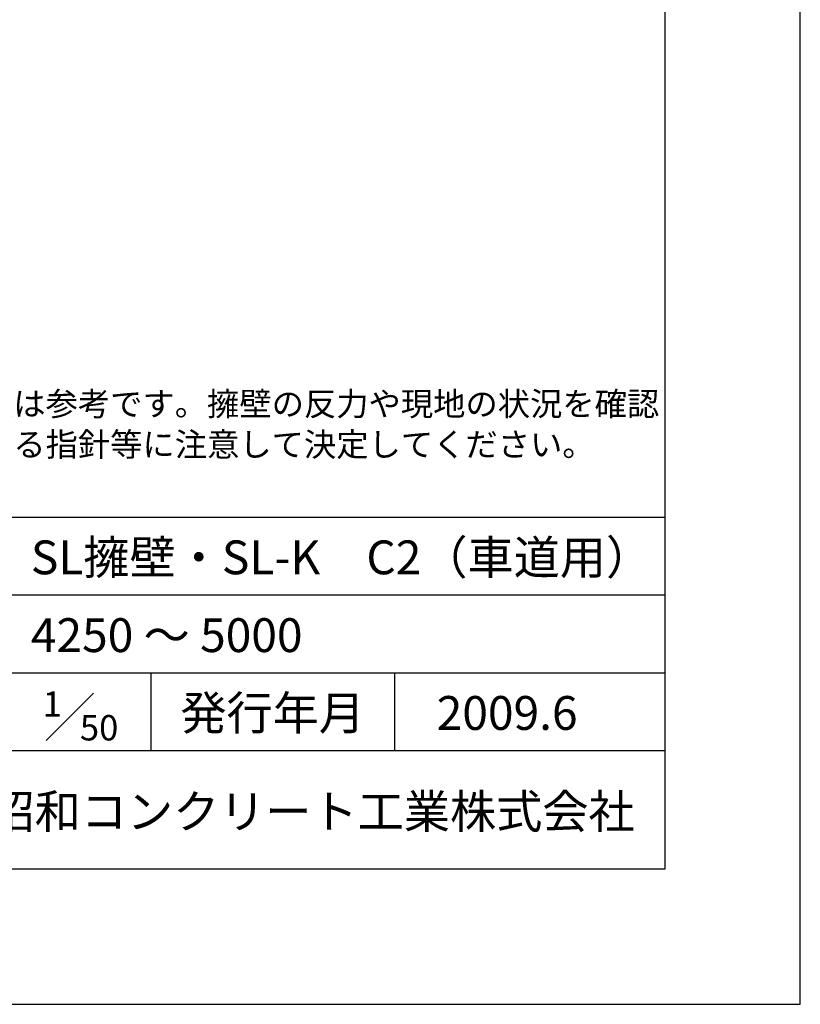
# Model space of a CAD drawing. Units: millimetres. Extents: x 0 to 42050, y 0 to 33315.
# Drawn here: x 36280 to 42050, y 0 to 7276 of the extents above; entities that cross this region are included whole.
import ezdxf
from ezdxf.enums import TextEntityAlignment as Align

# ---------------------------------------------------------------- set-up
doc = ezdxf.new("R2010")
doc.units = ezdxf.units.MM
doc.header["$LTSCALE"] = 50
for name, color, linetype in [('D-DOC', 7, 'Continuous'), ('D-TTL', 2, 'Continuous'), ('D-TTL-FRAM', 2, 'Continuous'), ('D-TTL-LINE', 7, 'Continuous'), ('D-TTL-TXT', 7, 'Continuous')]:
    doc.layers.add(name, color=color, linetype=linetype)
doc.styles.add('ＭＳ ゴシック', font='MS Gothic.ttf')

msp = doc.modelspace()

# ---------------------------------------------------------------- linework, layer by layer
at = {"layer": 'D-TTL'}
for points in [[(0, 0), (42050, 0), (42050, 29700), (0, 29700)], [(1000, 1000), (41050, 1000), (41050, 28700), (1000, 28700)]]:
    msp.add_lwpolyline(points, close=True, dxfattribs=at)
at = {"layer": 'D-TTL-FRAM'}
msp.add_line((34800, 3600), (41050, 3600), dxfattribs=at)
at = {"layer": 'D-TTL-LINE'}
for p, q in [((34800, 3025), (41050, 3025)), ((34800, 2450), (41050, 2450)), ((37250, 2450), (37250, 1875)), ((39050, 2450), (39050, 1875)), ((34800, 1875), (41050, 1875))]:
    msp.add_line(p, q, dxfattribs=at)
at = {"layer": 'D-TTL-TXT'}
msp.add_line((36475, 1950), (36825, 2300), dxfattribs=at)

# ---------------------------------------------------------------- texts
at = {"layer": 'D-DOC', "style": 'ＭＳ ゴシック'}
for s, p in [('※基礎の形状は参考です。擁壁の反力や現地の状況を確認', (34800, 4350)), ('\u3000し、適用する指針等に注意して決定してください。', (34800, 4050))]:
    msp.add_text(s, height=175, dxfattribs=at).set_placement(p)
at = {"layer": 'D-TTL-TXT', "style": 'ＭＳ ゴシック'}
for s, p in [('SL擁壁・SL-K\u3000C2（車道用）', (36362.5, 3100)), ('4250 ～ 5000', (36362.5, 2525)), ('2009.6', (39362.5, 1950))]:
    msp.add_text(s, height=250, dxfattribs=at).set_placement(p, align=Align.BOTTOM_LEFT)
for s, height, p in [('1', 187.5, (36450, 2125)), ('50', 187.5, (36725, 1950)), ('昭和コンクリート工業株式会社', 250, (36050, 1300))]:
    msp.add_text(s, height=height, dxfattribs=at).set_placement(p)
msp.add_text('発行年月', height=250, dxfattribs=at).set_placement((38150, 1950), align=Align.BOTTOM_CENTER)

doc.saveas('drawing.dxf')
